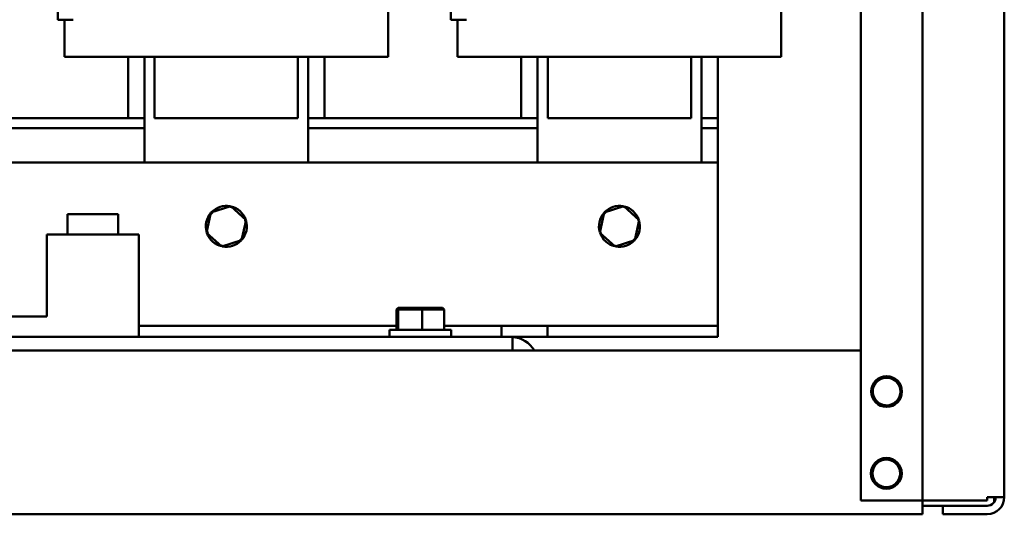
# Model space of a CAD drawing. Units: inches. Extents: x 3 to 140, y 2 to 109.
# Drawn here: x 72 to 82, y 36 to 41 of the extents above; entities that cross this region are included whole.
import ezdxf

# ---------------------------------------------------------------- set-up
doc = ezdxf.new("R2010")
doc.units = ezdxf.units.IN
doc.header["$LTSCALE"] = 6.5
doc.header["$MEASUREMENT"] = 0
doc.layers.add('Visible (ANSI)', color=7, linetype='Continuous', lineweight=50)

msp = doc.modelspace()

# ---------------------------------------------------------------- linework, layer by layer
at = {"layer": 'Visible (ANSI)'}
for p, q in [((80.6298, 35.8912), (80.6298, 92.4949)), ((81.2392, 35.8912), (81.2392, 92.4949)), ((82.0517, 92.4607), (82.0517, 35.9254)), ((75.9392, 42.649), (75.9392, 40.2958)), ((79.8392, 42.649), (79.8392, 40.2958)), ((72.6611, 40.6653), (72.6611, 41.8578)), ((76.5611, 40.6653), (76.5611, 41.8578)), ((72.8154, 40.6653), (72.6611, 40.6653)), ((72.7282, 40.6653), (72.7282, 40.2958)), ((76.7154, 40.6653), (76.5611, 40.6653)), ((76.6282, 40.6653), (76.6282, 40.2958)), ((72.7697, 40.2958), (72.7282, 40.2958)), ((72.7697, 40.2958), (73.0239, 40.2958)), ((73.6454, 40.2958), (73.0239, 40.2958)), ((73.3587, 40.2958), (73.3587, 39.6864)), ((73.5212, 39.2477), (73.5212, 40.2958)), ((73.6228, 39.6864), (73.6228, 40.2958)), ((73.6454, 40.2958), (75.0221, 40.2958)), ((75.6436, 40.2958), (75.0221, 40.2958)), ((75.0447, 40.2958), (75.0447, 39.6864)), ((75.1462, 40.2958), (75.1462, 39.2477)), ((75.3087, 39.6864), (75.3087, 40.2958)), ((75.6436, 40.2958), (75.8978, 40.2958)), ((75.9392, 40.2958), (75.8978, 40.2958)), ((76.6697, 40.2958), (76.6282, 40.2958)), ((76.6697, 40.2958), (76.9239, 40.2958)), ((77.5454, 40.2958), (76.9239, 40.2958)), ((77.2587, 40.2958), (77.2587, 39.6864)), ((77.4212, 39.2477), (77.4212, 40.2958)), ((77.5228, 39.6864), (77.5228, 40.2958)), ((77.5454, 40.2958), (78.9221, 40.2958)), ((79.5436, 40.2958), (78.9221, 40.2958)), ((78.9447, 40.2958), (78.9447, 39.6864)), ((79.0462, 40.2958), (79.0462, 39.2477)), ((79.2087, 39.6864), (79.2087, 40.2958)), ((79.5436, 40.2958), (79.7978, 40.2958)), ((79.8392, 40.2958), (79.7978, 40.2958)), ((73.5212, 39.6864), (71.2462, 39.6864)), ((73.3587, 39.6864), (73.5212, 39.6864)), ((75.0447, 39.6864), (73.6228, 39.6864)), ((75.1462, 39.6864), (75.3087, 39.6864)), ((77.4212, 39.6864), (75.1462, 39.6864)), ((77.2587, 39.6864), (77.4212, 39.6864)), ((78.9447, 39.6864), (77.5228, 39.6864)), ((79.0462, 39.6864), (79.2087, 39.6864)), ((79.2087, 39.6864), (79.0462, 39.6864)), ((79.2087, 39.6864), (79.2087, 39.5889)), ((71.2462, 39.5889), (73.5212, 39.5889)), ((71.2462, 39.5889), (73.5212, 39.5889)), ((75.1462, 39.5889), (77.4212, 39.5889)), ((75.1462, 39.5889), (77.4212, 39.5889)), ((79.0462, 39.5889), (79.2087, 39.5889)), ((79.0462, 39.5889), (79.2087, 39.5889)), ((79.2087, 39.5889), (79.2087, 39.2477)), ((69.4587, 39.2477), (79.2087, 39.2477)), ((79.2087, 37.7356), (79.2087, 39.2477)), ((74.3772, 38.8147), (74.1816, 38.752)), ((74.3772, 38.8147), (74.3732, 38.7964)), ((74.5294, 38.6767), (74.3772, 38.8147)), ((78.2772, 38.8147), (78.0816, 38.752)), ((78.2772, 38.8147), (78.2732, 38.7964)), ((78.4294, 38.6767), (78.2772, 38.8147)), ((73.2604, 38.7358), (72.7567, 38.7358)), ((72.7567, 38.5327), (72.7567, 38.7358)), ((73.2604, 38.5327), (73.2604, 38.7358)), ((74.1816, 38.752), (74.1381, 38.5511)), ((74.1816, 38.752), (74.1955, 38.7394)), ((78.0816, 38.752), (78.0381, 38.5511)), ((78.0816, 38.752), (78.0955, 38.7394)), ((74.4859, 38.4759), (74.5294, 38.6767)), ((74.5294, 38.6767), (74.5115, 38.671)), ((78.3859, 38.4759), (78.4294, 38.6767)), ((78.4294, 38.6767), (78.4115, 38.671)), ((72.5519, 37.7202), (72.5519, 38.5327)), ((73.466, 38.5327), (72.5519, 38.5327)), ((73.466, 37.5171), (73.466, 38.5327)), ((74.1381, 38.5511), (74.156, 38.5569)), ((74.1381, 38.5511), (74.2903, 38.4131)), ((74.4859, 38.4759), (74.472, 38.4885)), ((78.0381, 38.5511), (78.056, 38.5569)), ((78.0381, 38.5511), (78.1903, 38.4131)), ((78.3859, 38.4759), (78.372, 38.4885)), ((74.2903, 38.4131), (74.4859, 38.4759)), ((74.2903, 38.4131), (74.2943, 38.4314)), ((78.1903, 38.4131), (78.3859, 38.4759)), ((78.1903, 38.4131), (78.1943, 38.4314)), ((76.0388, 37.8039), (76.022, 37.7876)), ((76.0551, 37.8039), (76.0388, 37.8039)), ((76.0551, 37.8039), (76.0395, 37.7876)), ((76.2749, 37.8039), (76.0551, 37.8039)), ((76.4783, 37.8039), (76.2749, 37.8039)), ((76.2749, 37.8039), (76.2761, 37.7876)), ((76.4783, 37.8039), (76.4951, 37.7876)), ((72.5519, 37.7202), (71.8233, 37.7202)), ((76.022, 37.7876), (76.0395, 37.7876)), ((76.022, 37.5861), (76.022, 37.7876)), ((76.0395, 37.7876), (76.2761, 37.7876)), ((76.0395, 37.5861), (76.0395, 37.7876)), ((76.2761, 37.7876), (76.4951, 37.7876)), ((76.2761, 37.5861), (76.2761, 37.7876)), ((76.4951, 37.5861), (76.4951, 37.7876)), ((79.2087, 37.6263), (79.2087, 37.7356)), ((73.466, 37.6263), (76.022, 37.6263)), ((76.4951, 37.6263), (77.0629, 37.6263)), ((77.0629, 37.6263), (77.5196, 37.6263)), ((77.0629, 37.5171), (77.0629, 37.6263)), ((77.5196, 37.6263), (77.5196, 37.5171)), ((77.5196, 37.6263), (79.2087, 37.6263)), ((79.2087, 37.5171), (79.2087, 37.6263)), ((77.1726, 37.5171), (70.6726, 37.5171)), ((75.9539, 37.5861), (76.5632, 37.5861)), ((75.9539, 37.5171), (75.9539, 37.5861)), ((76.5632, 37.5171), (76.5632, 37.5861)), ((77.5196, 37.5171), (77.1726, 37.5171)), ((77.1726, 37.3806), (77.1726, 37.5171)), ((79.2087, 37.5171), (77.5196, 37.5171)), ((70.6726, 37.3806), (77.1726, 37.3806)), ((77.1726, 37.3806), (80.6298, 37.3806)), ((80.731, 36.9743), (80.7462, 36.9743)), ((80.7462, 36.9743), (80.731, 36.9743)), ((81.0212, 36.9743), (81.0365, 36.9743)), ((81.0365, 36.9743), (81.0212, 36.9743)), ((80.7289, 36.1618), (80.7442, 36.1618)), ((80.7442, 36.1618), (80.7289, 36.1618)), ((81.0192, 36.1618), (81.0344, 36.1618)), ((81.0344, 36.1618), (81.0192, 36.1618)), ((81.1547, 35.8912), (80.6298, 35.8912)), ((81.2392, 35.8912), (81.1547, 35.8912)), ((81.2392, 35.7556), (81.2392, 35.8912)), ((81.2392, 35.8912), (81.4082, 35.8912)), ((81.8827, 35.8912), (81.4082, 35.8912)), ((81.8827, 35.8912), (81.8827, 35.9254)), ((82.0517, 35.9254), (81.8827, 35.9254)), ((81.9501, 35.9254), (81.9501, 35.8744)), ((66.6142, 35.7556), (81.2392, 35.7556)), ((81.2392, 35.8409), (81.4423, 35.8409)), ((81.8827, 35.8409), (81.4423, 35.8409)), ((81.4423, 35.7564), (81.4423, 35.8409)), ((81.8827, 35.7564), (81.4423, 35.7564))]:
    msp.add_line(p, q, dxfattribs=at)
for centre, radius, start, end in [((74.3337, 38.6139), 0.2031, 78.95625, 136.62915), ((74.3337, 38.6139), 0.2031, 18.95625, 76.62915), ((78.2337, 38.6139), 0.2031, 78.95625, 136.62915), ((78.2337, 38.6139), 0.2031, 18.95625, 76.62915), ((74.3337, 38.6139), 0.2031, 138.95625, 196.62915), ((78.2337, 38.6139), 0.2031, 138.95625, 196.62915), ((74.3337, 38.6139), 0.2031, 318.95625, 16.62915), ((78.2337, 38.6139), 0.2031, 318.95625, 16.62915), ((74.3337, 38.6139), 0.2031, 198.95625, 256.62915), ((78.2337, 38.6139), 0.2031, 198.95625, 256.62915), ((74.3337, 38.6139), 0.2031, 258.95625, 316.62915), ((78.2337, 38.6139), 0.2031, 258.95625, 316.62915), ((77.1535, 37.2441), 0.273, 30, 85.98943), ((80.8837, 36.9743), 0.1528, 0, 180), ((80.8837, 36.9743), 0.1375, 0, 180), ((80.8837, 36.9743), 0.1528, 180, 0), ((80.8837, 36.9743), 0.1375, 180, 0), ((80.8817, 36.1618), 0.1528, 0, 180), ((80.8817, 36.1618), 0.1528, 0, 180), ((80.8817, 36.1618), 0.1375, 0, 180), ((80.8817, 36.1618), 0.1528, 180, 0), ((80.8817, 36.1618), 0.1375, 180, 0), ((81.8827, 35.9254), 0.0845, 270, 0), ((81.8827, 35.9254), 0.169, 270, 0)]:
    msp.add_arc(centre, radius, start, end, dxfattribs=at)
for points, knots in [([(81.0212, 36.9743), (81.0212, 37.0013), (81.0123, 37.0322), (80.9933, 37.0573), (80.9725, 37.0847), (80.9403, 37.1035), (80.9093, 37.1094), (80.9006, 37.111), (80.892, 37.1118), (80.8837, 37.1118), (80.8567, 37.1118), (80.8258, 37.1029), (80.8007, 37.0839), (80.7733, 37.0631), (80.7545, 37.0309), (80.7486, 36.9999), (80.747, 36.9912), (80.7462, 36.9826), (80.7462, 36.9743)], [-3.141593, -3.141593, -3.141593, -3.141593, -2.486128, -2.486128, -2.486128, -1.771745, -1.771745, -1.771745, -1.570796, -1.570796, -1.570796, -0.915332, -0.915332, -0.915332, -0.200948, -0.200948, -0.200948, 0, 0, 0, 0]), ([(80.7462, 36.9743), (80.7462, 36.9473), (80.7551, 36.9164), (80.7742, 36.8913), (80.7949, 36.8639), (80.8271, 36.8451), (80.8581, 36.8392), (80.8668, 36.8376), (80.8754, 36.8368), (80.8837, 36.8368), (80.9108, 36.8368), (80.9416, 36.8457), (80.9668, 36.8647), (80.9941, 36.8855), (81.0129, 36.9177), (81.0188, 36.9487), (81.0204, 36.9574), (81.0212, 36.966), (81.0212, 36.9743)], [0, 0, 0, 0, 0.655465, 0.655465, 0.655465, 1.369848, 1.369848, 1.369848, 1.570796, 1.570796, 1.570796, 2.226261, 2.226261, 2.226261, 2.940644, 2.940644, 2.940644, 3.141593, 3.141593, 3.141593, 3.141593]), ([(81.0192, 36.1618), (81.0192, 36.1888), (81.0103, 36.2197), (80.9912, 36.2448), (80.9705, 36.2722), (80.9383, 36.291), (80.9073, 36.2969), (80.8986, 36.2985), (80.89, 36.2993), (80.8817, 36.2993), (80.8546, 36.2993), (80.8238, 36.2904), (80.7986, 36.2714), (80.7713, 36.2506), (80.7525, 36.2184), (80.7466, 36.1874), (80.745, 36.1787), (80.7442, 36.1701), (80.7442, 36.1618)], [-3.141593, -3.141593, -3.141593, -3.141593, -2.486128, -2.486128, -2.486128, -1.771745, -1.771745, -1.771745, -1.570796, -1.570796, -1.570796, -0.915332, -0.915332, -0.915332, -0.200948, -0.200948, -0.200948, 0, 0, 0, 0]), ([(80.7442, 36.1618), (80.7442, 36.1348), (80.7531, 36.1039), (80.7721, 36.0788), (80.7929, 36.0514), (80.8251, 36.0326), (80.8561, 36.0267), (80.8648, 36.0251), (80.8734, 36.0243), (80.8817, 36.0243), (80.9087, 36.0243), (80.9396, 36.0332), (80.9647, 36.0522), (80.9921, 36.073), (81.0109, 36.1052), (81.0168, 36.1362), (81.0184, 36.1449), (81.0192, 36.1535), (81.0192, 36.1618)], [0, 0, 0, 0, 0.655465, 0.655465, 0.655465, 1.369848, 1.369848, 1.369848, 1.570796, 1.570796, 1.570796, 2.226261, 2.226261, 2.226261, 2.940644, 2.940644, 2.940644, 3.141593, 3.141593, 3.141593, 3.141593])]:
    msp.add_open_spline(points, degree=3, knots=knots, dxfattribs=at)

doc.saveas('drawing.dxf')
